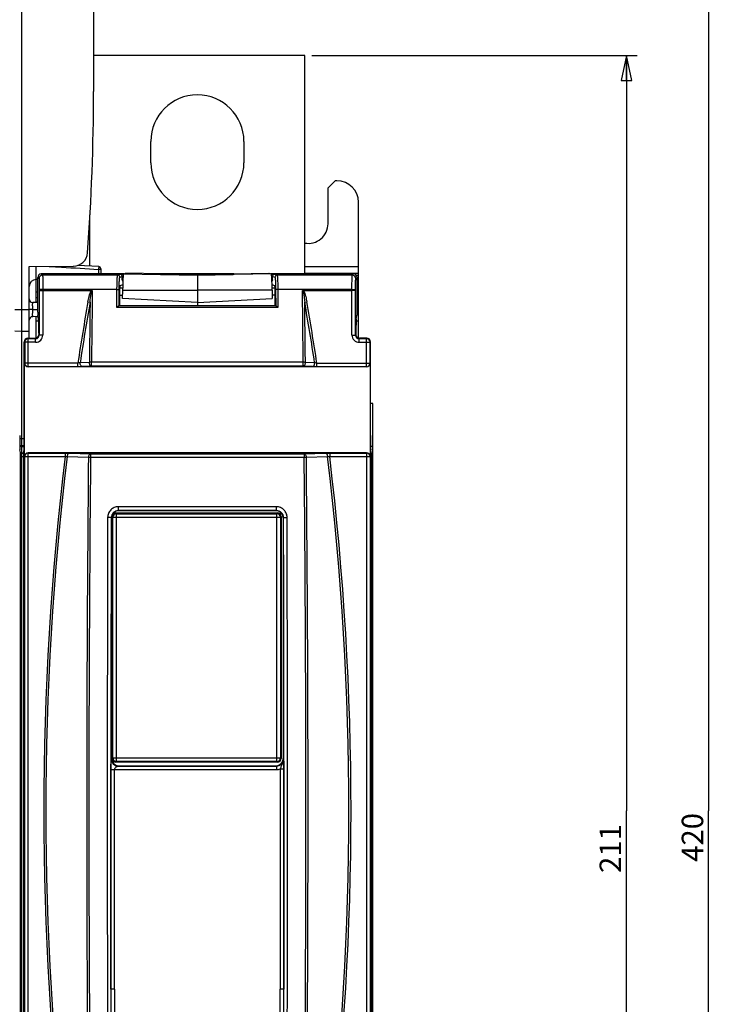
# Model space of a CAD drawing. Units: millimetres. Extents: x 0 to 1189, y 0 to 841.
# Drawn here: x 383 to 481, y 525 to 663 of the extents above; entities that cross this region are included whole.
import ezdxf

# ---------------------------------------------------------------- set-up
doc = ezdxf.new("R2010")
doc.units = ezdxf.units.MM
doc.header["$LTSCALE"] = 65.395
doc.layers.get('0').update_dxf_attribs({"linetype": 'CONTINUOUS'})
doc.layers.add('08_DRAFTS', color=7, linetype='CONTINUOUS')
doc.layers.add('09_ROUNDS', color=7, linetype='CONTINUOUS')
doc.dimstyles.new('DIMSTYLE_1', dxfattribs={"dimtxt": 3, "dimasz": 3.5, "dimexe": 1.5, "dimexo": 1, "dimgap": 0.75, "dimtad": 1, "dimtxsty": 'Standard', "dimblk": 'CLOSED', "dimblk1": 'CLOSED', "dimblk2": 'CLOSED', "dimcen": 0.09, "dimazin": 2, "dimtp": 0.5, "dimtm": 0.5, "dimtfac": 1, "dimtofl": 0, "dimtmove": 0, "dimatfit": 3, "dimldrblk": 'CLOSED', "dimfxl": 0, "dimtolj": 1, "dimarcsym": 0})
doc.dimstyles.new('DIMSTYLE_2', dxfattribs={"dimtxt": 3, "dimasz": 3.5, "dimexe": 1.5, "dimexo": 1, "dimgap": 0.75, "dimtad": 1, "dimtxsty": 'Standard', "dimblk": 'CLOSED', "dimblk1": 'CLOSED', "dimblk2": 'CLOSED', "dimcen": 0.09, "dimazin": 2, "dimtp": 0.8, "dimtm": 0.8, "dimtfac": 1, "dimtofl": 0, "dimtmove": 0, "dimatfit": 3, "dimldrblk": 'CLOSED', "dimfxl": 0, "dimtolj": 1, "dimarcsym": 0})

# ---------------------------------------------------------------- blocks, each defined once
blk = doc.blocks.new('_CLOSED')
at = {"color": 0, "linetype": 'ByBlock'}
for p, q in [((0, 0), (-1, 0.214)), ((-1, 0.214), (-1, -0.214)), ((-1, -0.214), (0, 0)), ((-1, 0), (0, 0))]:
    blk.add_line(p, q, dxfattribs=at)
blk = doc.blocks.new('*D1')
at = {"color": 2, "linetype": 'Continuous'}
for p, q in [((424.3, 657.6), (469.73, 657.6)), ((468.23, 657.6), (468.23, 552.1)), ((468.23, 446.6), (468.23, 552.1)), ((424.3, 446.6), (469.73, 446.6))]:
    blk.add_line(p, q, dxfattribs=at)
at = {"color": 2, "linetype": 'Continuous', "xscale": 3.5, "yscale": 3.5, "zscale": 3.5}
for p, rotation in [((468.23, 657.6), 90), ((468.23, 446.6), 270)]:
    blk.add_blockref('_CLOSED', p, dxfattribs=dict(at, rotation=rotation))
at = {"color": 2, "linetype": 'Continuous', "insert": (464.48, 546.84), "char_height": 3, "width": 6.9545, "attachment_point": 2, "rotation": 90, "line_spacing_factor": 0.9}
blk.add_mtext('211', dxfattribs=at)
blk = doc.blocks.new('*D2')
at = {"color": 2, "linetype": 'Continuous'}
for p, q in [((384.8, 762.1), (481.2, 762.1)), ((479.7, 762.1), (479.7, 552.1)), ((479.7, 342.1), (479.7, 552.1)), ((384.8, 342.1), (481.2, 342.1))]:
    blk.add_line(p, q, dxfattribs=at)
at = {"color": 2, "linetype": 'Continuous', "xscale": 3.5, "yscale": 3.5, "zscale": 3.5}
for p, rotation in [((479.7, 762.1), 90), ((479.7, 342.1), 270)]:
    blk.add_blockref('_CLOSED', p, dxfattribs=dict(at, rotation=rotation))
at = {"color": 2, "linetype": 'Continuous', "insert": (475.95, 548.39), "char_height": 3, "width": 9, "attachment_point": 2, "rotation": 90, "line_spacing_factor": 0.9}
blk.add_mtext('420', dxfattribs=at)

msp = doc.modelspace()

# ---------------------------------------------------------------- linework, layer by layer
at = {"color": 7, "linetype": 'Continuous'}
for p, q in [((423.302, 657.6), (393.802, 657.6)), ((401.802, 642.6), (401.802, 645.6)), ((414.802, 645.6), (414.802, 642.6)), ((427.552, 640.1), (426.552, 639.1)), ((427.802, 640.1), (427.552, 640.1)), ((426.552, 634.1), (426.552, 639.1)), ((430.802, 626.903), (430.802, 637.1)), ((397.898, 626.28), (397.802, 626.28)), ((397.802, 626.28), (397.887, 626.005)), ((418.802, 626.28), (418.707, 626.28)), ((418.802, 626.28), (418.718, 626.005)), ((397.875, 625.554), (397.477, 625.421)), ((419.128, 625.421), (418.73, 625.554)), ((396.402, 559.399), (396.402, 593.2)), ((396.902, 593.7), (419.503, 593.7)), ((420.002, 593.2), (420.002, 559.399)), ((419.503, 558.9), (396.902, 558.9))]:
    msp.add_line(p, q, dxfattribs=at)
at = {"color": 9, "linetype": 'Continuous'}
for p, q in [((430.802, 628.068), (423.302, 628.068)), ((423.302, 627.18), (430.802, 627.18)), ((396.501, 593.101), (396.402, 593.2)), ((396.501, 593.101), (419.904, 593.101)), ((396.501, 559.498), (396.501, 593.101)), ((397.001, 593.601), (396.902, 593.7)), ((397.001, 593.601), (419.404, 593.601)), ((397.001, 558.998), (397.001, 593.601)), ((419.404, 593.601), (419.503, 593.7)), ((419.404, 558.998), (419.404, 593.601)), ((419.904, 593.101), (420.002, 593.2)), ((419.904, 593.101), (419.904, 559.498)), ((396.501, 559.498), (396.402, 559.399)), ((396.501, 559.498), (419.904, 559.498)), ((397.001, 558.998), (396.902, 558.9)), ((419.404, 558.998), (397.001, 558.998)), ((419.503, 558.9), (419.404, 558.998)), ((419.904, 559.498), (420.002, 559.399))]:
    msp.add_line(p, q, dxfattribs=at)
at = {"color": 7, "linetype": 'Continuous'}
for centre, radius, start, end in [((408.302, 645.6), 6.5, 0, 180), ((408.302, 642.6), 6.5, 180, 360), ((427.802, 637.1), 3, 0, 90), ((423.802, 634.1), 2.75, 259.51962, 360)]:
    msp.add_arc(centre, radius, start, end, dxfattribs=at)
at = {"color": 9, "linetype": 'Continuous'}
for centre, start, end in [((397.001, 593.101), 90.08383, 179.91617), ((419.404, 593.101), 0.08383, 89.91617), ((397.001, 559.498), 180.0828, 269.9172), ((419.404, 559.498), 270.08383, 359.91617)]:
    msp.add_arc(centre, 0.5, start, end, dxfattribs=at)
at = {"color": 7, "linetype": 'Continuous'}
for centre, major_axis, start_param, end_param in [((396.903, 593.199), (-0.354, 0.354), -0.7847892, 0.7847892), ((419.502, 593.199), (-0.354, -0.354), 2.3568035, 3.9263818), ((396.903, 559.4), (0.354, 0.354), 2.3568035, 3.9263818), ((419.502, 559.4), (-0.354, 0.354), 2.3568035, 3.9263818)]:
    msp.add_ellipse(centre, major_axis=major_axis, ratio=0.9987828, start_param=start_param, end_param=end_param, dxfattribs=at)
at = {"layer": '08_DRAFTS', "color": 7, "linetype": 'Continuous'}
for p, q in [((383.802, 342.1), (383.802, 762.1)), ((393.802, 690.082), (393.802, 652.574)), ((384.802, 628.108), (390.976, 628.162)), ((384.802, 618.1), (384.802, 628.108)), ((397.99, 627.088), (398.302, 627.187)), ((403.302, 627.098), (398.302, 627.187)), ((403.302, 627.098), (403.302, 626.997)), ((413.302, 627.098), (418.302, 627.187)), ((413.302, 627.098), (413.302, 626.997)), ((418.302, 627.187), (418.615, 627.088)), ((385.802, 623.082), (385.802, 626.317)), ((408.302, 626.909), (403.302, 626.997)), ((408.302, 626.909), (413.302, 626.997)), ((408.302, 626.909), (408.302, 622.647)), ((430.497, 626.906), (430.802, 626.903)), ((430.802, 618.124), (430.802, 626.903)), ((385.802, 624.598), (386.002, 624.596)), ((397.864, 623.647), (397.867, 624.821)), ((418.738, 624.821), (418.741, 623.647)), ((430.802, 624.598), (430.602, 624.596)), ((386.002, 623.157), (385.802, 623.161)), ((408.302, 623.1), (397.864, 623.647)), ((408.302, 623.1), (418.741, 623.647)), ((430.802, 623.161), (430.602, 623.157)), ((385.802, 618.124), (385.802, 621.117)), ((385.802, 620.538), (386.134, 620.544)), ((430.471, 620.544), (430.802, 620.538)), ((382.802, 619.117), (383.802, 619.1)), ((383.802, 619.1), (384.802, 619.108)), ((432.802, 608.966), (432.484, 608.971)), ((432.802, 495.234), (432.802, 608.966)), ((383.802, 603.1), (383.494, 603.105)), ((384.111, 603.102), (383.802, 603.1)), ((383.598, 602.068), (383.802, 602.065)), ((383.802, 602.065), (384.007, 602.068)), ((432.598, 602.068), (432.802, 602.065))]:
    msp.add_line(p, q, dxfattribs=at)
at = {"layer": '08_DRAFTS', "color": 9, "linetype": 'Continuous'}
for p, q in [((397.99, 627.088), (408.302, 626.908)), ((418.615, 627.088), (408.302, 626.908)), ((397.867, 624.821), (408.302, 624.812)), ((418.738, 624.821), (408.302, 624.812)), ((386.002, 623.757), (385.802, 623.76)), ((430.802, 623.76), (430.602, 623.757)), ((382.802, 622.1), (384.802, 622.1)), ((383.802, 604.048), (383.485, 604.052)), ((384.12, 604.05), (383.802, 604.048)), ((383.802, 602.969), (383.497, 602.969)), ((383.802, 602.969), (384.108, 602.969)), ((432.802, 602.969), (432.497, 602.969)), ((383.602, 601.6), (384.002, 601.6)), ((432.602, 601.6), (432.802, 601.6))]:
    msp.add_line(p, q, dxfattribs=at)
at = {"layer": '08_DRAFTS', "color": 7, "linetype": 'Continuous'}
for centre, radius, start, end in [((93.802, 652.574), 300, 355.68683, 360), ((390.959, 630.162), 2, 270.5, 355.68683)]:
    msp.add_arc(centre, radius, start, end, dxfattribs=at)
for centre, major_axis, ratio, start_param, end_param in [((397.992, 624.696), (0, 2.393), 0.0524078, 0.0165386, 1.5183886), ((418.613, 624.696), (0, 2.393), 0.0524078, -1.5183886, -0.0165386), ((397.478, 624.621), (0, 0.8), 0.0524078, 0.0174533, 1.4468543), ((419.127, 624.621), (0, 0.8), 0.0524078, -1.4468543, -0.0174533), ((386.116, 618.829), (0, 2), 0.0174551, -1.5707963, -0.0698132), ((430.489, 618.829), (0, 2), 0.0174551, 0.0698132, 1.5707963), ((383.519, 604.527), (0, 2), 0.0174551, -4.712389, -3.2288591), ((384.086, 604.527), (0, 2), 0.0174551, -3.0543262, -1.5707963), ((432.519, 604.527), (0, 2), 0.0174551, -4.712389, -3.2288591)]:
    msp.add_ellipse(centre, major_axis=major_axis, ratio=ratio, start_param=start_param, end_param=end_param, dxfattribs=at)
at = {"layer": '09_ROUNDS', "color": 7, "linetype": 'Continuous'}
for p, q in [((423.302, 627.1), (423.302, 657.6)), ((393.302, 628.175), (393.302, 635.35)), ((398.026, 627.1), (386.502, 627.1)), ((394.517, 628.114), (391.578, 628.261)), ((394.802, 627.814), (394.802, 627.1)), ((413.388, 627.1), (403.217, 627.1)), ((430.103, 627.1), (418.579, 627.1)), ((386.002, 626.319), (385.794, 626.317)), ((386.002, 621.755), (386.002, 626.6)), ((397.802, 626.28), (397.802, 626.73)), ((418.802, 626.28), (418.802, 626.73)), ((430.602, 621.755), (430.602, 626.6)), ((386.712, 624.764), (393.54, 624.764)), ((397.868, 625.092), (397.443, 625.085)), ((419.16, 625.115), (418.736, 625.107)), ((423.065, 624.764), (429.893, 624.764)), ((386.002, 623.08), (385.298, 623.087)), ((385.298, 622.1), (386.002, 622.1)), ((419.248, 622.647), (397.357, 622.647)), ((386.045, 621.119), (385.298, 621.113)), ((386.118, 620.825), (386.011, 621.256)), ((430.487, 620.825), (430.594, 621.256)), ((386.151, 618.829), (386.151, 618.599)), ((430.454, 618.829), (430.454, 618.599)), ((384.121, 604.527), (384.121, 617.6)), ((384.621, 618.1), (385.651, 618.1)), ((431.984, 618.1), (430.954, 618.1)), ((432.484, 604.527), (432.484, 617.6)), ((384.174, 601.599), (384.174, 614.6)), ((431.932, 614.1), (384.673, 614.1)), ((432.431, 614.6), (432.431, 601.599)), ((383.595, 602.139), (383.516, 602.535)), ((384.01, 602.139), (384.089, 602.535)), ((432.595, 602.139), (432.516, 602.535)), ((383.602, 502.558), (383.602, 601.641)), ((384.002, 601.641), (384.002, 502.558)), ((431.932, 602.1), (384.673, 602.1)), ((432.602, 502.558), (432.602, 601.641)), ((396.302, 593), (396.302, 559.399)), ((419.303, 593.999), (397.302, 593.999)), ((420.302, 593), (420.302, 559.399)), ((397.302, 558.4), (419.303, 558.4))]:
    msp.add_line(p, q, dxfattribs=at)
at = {"layer": '09_ROUNDS', "color": 9, "linetype": 'Continuous'}
for p, q in [((385.794, 626.317), (385.794, 628.117)), ((386.502, 627.1), (386.681, 626.921)), ((394.505, 627.724), (394.505, 627.1)), ((397.175, 626.921), (397.518, 627.035)), ((397.518, 627.035), (397.966, 627.035)), ((403.302, 627.035), (413.302, 627.035)), ((418.639, 627.035), (419.087, 627.035)), ((419.087, 627.035), (419.43, 626.921)), ((429.924, 626.921), (430.103, 627.1)), ((386.002, 626.6), (386.181, 626.421)), ((397.175, 626.921), (386.681, 626.921)), ((397.475, 626.621), (397.802, 626.73)), ((397.802, 626.735), (397.926, 626.735)), ((418.679, 626.735), (418.803, 626.735)), ((418.802, 626.73), (419.13, 626.621)), ((429.924, 626.921), (419.43, 626.921)), ((430.424, 626.421), (430.602, 626.6)), ((386.212, 624.844), (386.212, 624.733)), ((386.212, 624.733), (386.212, 618.538)), ((386.712, 624.906), (386.712, 618.538)), ((397.073, 624.906), (386.712, 624.906)), ((397.057, 622.382), (397.073, 624.906)), ((397.358, 622.646), (397.373, 624.868)), ((419.232, 624.868), (419.247, 622.646)), ((429.893, 624.906), (419.532, 624.906)), ((419.532, 624.906), (419.548, 622.382)), ((429.893, 618.538), (429.893, 624.906)), ((430.393, 624.733), (430.393, 624.844)), ((430.393, 618.538), (430.393, 624.733)), ((393.017, 623.199), (393.313, 623.147)), ((397.865, 624.092), (397.432, 624.084)), ((419.173, 624.114), (418.74, 624.107)), ((423.292, 623.147), (423.588, 623.199)), ((385.298, 622.1), (384.802, 622.1)), ((419.548, 622.382), (397.057, 622.382)), ((384.182, 617.538), (384.121, 617.6)), ((385.712, 617.538), (384.182, 617.538)), ((384.182, 617.538), (384.182, 614.626)), ((384.682, 618.038), (384.621, 618.1)), ((385.712, 618.038), (384.682, 618.038)), ((384.682, 614.127), (384.682, 618.038)), ((385.712, 618.038), (385.651, 618.1)), ((385.712, 617.538), (385.712, 618.038)), ((386.212, 618.538), (386.151, 618.599)), ((386.712, 618.538), (386.212, 618.538)), ((429.893, 618.538), (430.393, 618.538)), ((430.393, 618.538), (430.454, 618.599)), ((430.893, 618.038), (430.954, 618.1)), ((431.923, 618.038), (430.893, 618.038)), ((430.893, 617.538), (430.893, 618.038)), ((430.893, 617.538), (432.423, 617.538)), ((431.984, 618.1), (431.923, 618.038)), ((431.923, 614.127), (431.923, 618.038)), ((432.484, 617.6), (432.423, 617.538)), ((432.423, 614.626), (432.423, 617.538)), ((393.218, 614.733), (391.921, 614.683)), ((423.089, 614.741), (393.516, 614.741)), ((393.516, 614.188), (393.516, 614.741)), ((423.089, 614.188), (423.089, 614.741)), ((424.684, 614.683), (423.387, 614.733)), ((384.182, 614.626), (384.174, 614.6)), ((391.608, 614.626), (384.182, 614.626)), ((384.682, 614.127), (384.673, 614.1)), ((391.608, 614.127), (384.682, 614.127)), ((391.608, 614.127), (391.608, 614.626)), ((393.516, 614.188), (392.218, 614.138)), ((423.089, 614.188), (393.516, 614.188)), ((424.387, 614.138), (423.089, 614.188)), ((424.997, 614.626), (432.423, 614.626)), ((424.997, 614.127), (424.997, 614.626)), ((431.923, 614.127), (424.997, 614.127)), ((431.932, 614.1), (431.923, 614.127)), ((432.431, 614.6), (432.423, 614.626)), ((384.182, 601.573), (384.174, 601.599)), ((384.182, 601.573), (389.816, 601.573)), ((384.182, 502.626), (384.182, 601.573)), ((384.682, 602.072), (384.673, 602.1)), ((384.682, 602.072), (389.816, 602.072)), ((384.682, 502.127), (384.682, 602.072)), ((389.816, 602.072), (389.816, 601.573)), ((390.123, 601.598), (393.084, 601.482)), ((390.421, 602.061), (393.383, 601.945)), ((393.383, 601.945), (423.222, 601.945)), ((393.383, 601.945), (393.383, 601.487)), ((393.383, 601.487), (423.222, 601.487)), ((423.222, 601.945), (426.184, 602.061)), ((423.222, 601.945), (423.222, 601.487)), ((423.521, 601.482), (426.482, 601.598)), ((426.788, 602.072), (431.923, 602.072)), ((426.788, 602.072), (426.788, 601.573)), ((426.788, 601.573), (432.423, 601.573)), ((431.932, 602.1), (431.923, 602.072)), ((431.923, 602.072), (431.923, 502.127)), ((432.431, 601.599), (432.423, 601.573)), ((432.423, 601.573), (432.423, 502.626)), ((419.337, 594.569), (397.268, 594.569)), ((397.268, 594.034), (397.268, 594.569)), ((419.337, 594.034), (397.268, 594.034)), ((397.268, 594.034), (397.302, 593.999)), ((419.337, 594.034), (419.303, 593.999)), ((419.337, 594.034), (419.337, 594.569)), ((396.265, 593.038), (396.302, 593)), ((420.34, 593.038), (420.302, 593)), ((396.302, 559.399), (396.267, 559.363)), ((397.302, 558.4), (397.266, 558.364)), ((397.266, 558.364), (419.339, 558.364)), ((419.339, 558.364), (419.303, 558.4)), ((419.339, 558.364), (419.339, 557.864)), ((420.338, 559.363), (420.302, 559.399)), ((396.233, 557.864), (419.339, 557.864)), ((396.233, 527.194), (396.233, 557.864)), ((396.733, 527.194), (396.733, 557.864)), ((419.872, 557.962), (420.372, 557.962)), ((419.872, 557.962), (419.872, 527.194)), ((420.372, 557.962), (420.372, 527.194)), ((396.733, 527.194), (396.233, 527.194)), ((420.372, 527.194), (419.872, 527.194))]:
    msp.add_line(p, q, dxfattribs=at)
at = {"layer": '09_ROUNDS', "color": 7, "linetype": 'Continuous'}
for centre, radius, start, end in [((394.502, 627.814), 0.3, 0, 87.13759), ((385.802, 625.317), 1, 90.5, 180), ((385.302, 623.586), 0.5, 180, 269.5), ((385.302, 620.613), 0.5, 90.5, 180), ((397.302, 592.996), 1.003, 90.00056, 108.76349), ((419.303, 592.996), 1.003, 71.23651, 89.99944)]:
    msp.add_arc(centre, radius, start, end, dxfattribs=at)
at = {"layer": '09_ROUNDS', "color": 9, "linetype": 'Continuous'}
for centre, radius, start, end in [((386.681, 626.421), 0.5, 90.02102, 179.97898), ((397.175, 626.621), 0.3, 0.0248, 89.90051), ((419.43, 626.621), 0.3, 90.09949, 179.9752), ((429.924, 626.421), 0.5, 0.02102, 89.97898), ((798.814, 552.1), 411.979, 170.06213, 171.27037), ((798.814, 552.1), 411.678, 170.06195, 171.25602), ((17.79, 552.1), 411.678, 8.74398, 9.9377), ((17.79, 552.1), 411.979, 8.72963, 9.93787), ((384.683, 617.538), 0.5, 90.02102, 179.97898), ((385.712, 618.538), 1, 269.99649, 0.00351), ((385.712, 618.538), 0.5, 269.97289, 0.02711), ((430.893, 618.538), 1, 179.99651, 270.00349), ((430.893, 618.538), 0.5, 179.97202, 270.02798), ((431.922, 617.538), 0.5, 0.02102, 89.97898), ((384.683, 614.627), 0.5, 180.0994, 269.97529), ((431.922, 614.627), 0.5, 270.02471, 359.9006), ((384.683, 601.572), 0.5, 90.02471, 179.9006), ((798.814, 552.1), 411.979, 173.10291, 186.89709), ((798.814, 552.1), 411.678, 173.09425, 186.90575), ((17.79, 552.1), 411.678, 353.09425, 6.90575), ((17.79, 552.1), 411.979, 353.10291, 6.89709), ((431.922, 601.572), 0.5, 0.0994, 89.97529), ((17248.986, 552.1), 16853.271, 179.8607055, 180.1423882), ((17219.399, 552.098), 16823.184, 179.8605695, 180.0848188), ((-16415.126, 552.093), 16835.517, 359.9152609, 0.1393459), ((-16431.497, 552.1), 16852.386, 359.8576046, 0.1393021), ((397.268, 559.365), 1.001, 180.08262, 269.91738), ((419.34, 559.362), 0.998, 269.93942, 0.06058), ((419.339, 559.364), 1.5, 269.99771, 290.82914)]:
    msp.add_arc(centre, radius, start, end, dxfattribs=at)
at = {"layer": '09_ROUNDS', "color": 7, "linetype": 'Continuous'}
for centre, major_axis, ratio, start_param, end_param in [((386.503, 626.599), (0.354, -0.354), 0.9996955, 2.3563468, 3.9268385), ((430.102, 626.599), (0.354, 0.354), 0.9996955, -0.7852459, 0.7852459), ((397.502, 626.73), (0.285, 0.095), 0.9984779, -0.3210504, -0.3045104), ((419.103, 626.73), (0.285, -0.095), 0.9984779, -2.8370822, -2.8205423), ((427.985, 552.1), (0, 587.426), 0.0524078, 1.4468543, 1.4504105), ((388.619, 552.1), (0, 587.426), 0.0524078, -1.4504105, -1.4468543), ((386.011, 621.755), (0, 0.5), 0.0174551, -4.712389, -3.2114058), ((430.594, 621.755), (0, 0.5), 0.0174551, -3.0717795, -1.5707963), ((384.621, 617.599), (0.354, -0.354), 0.9996955, 2.3563468, 3.9268385), ((385.651, 618.6), (-0.354, 0.354), 0.9996955, 2.3563468, 3.9268385), ((430.954, 618.6), (0.354, 0.354), 0.9996955, 2.3563468, 3.9268385), ((431.984, 617.599), (0.354, 0.354), 0.9996955, -0.7852459, 0.7852459), ((384.674, 614.6), (0.158, 0.475), 0.9984779, -4.3904252, -2.8205423), ((431.931, 614.6), (-0.158, 0.475), 0.9984779, -3.462643, -1.8927601), ((383.594, 601.641), (0, 0.5), 0.0174551, -1.5707963, -0.0872665), ((384.011, 601.641), (0, 0.5), 0.0174551, 0.0872665, 1.5707963), ((384.674, 601.599), (-0.158, 0.475), 0.9984779, -0.3210504, 1.2488326), ((431.931, 601.599), (0.158, 0.475), 0.9984779, -1.2488326, 0.3210504), ((432.594, 601.641), (0, 0.5), 0.0174551, -1.5707963, -0.0872665), ((397.303, 592.999), (0.708, -0.708), 0.9987828, 2.6851684, 3.9263818), ((419.302, 592.999), (-0.708, -0.708), 0.9987828, 2.3568035, 3.5980169), ((397.303, 559.4), (-0.708, -0.708), 0.9987828, -0.7847892, 0.7847892), ((419.302, 559.4), (-0.708, 0.708), 0.9987828, 2.3568035, 3.9263818)]:
    msp.add_ellipse(centre, major_axis=major_axis, ratio=ratio, start_param=start_param, end_param=end_param, dxfattribs=at)
at = {"layer": '09_ROUNDS', "color": 9, "linetype": 'Continuous'}
for points, knots in [([(387.622, 628.133), (388.195, 628.099), (390.49, 627.963), (392.784, 627.826), (394.505, 627.724)], [0, 0, 0, 0, 0.2500256, 1, 1, 1, 1]), ([(394.517, 628.114), (394.518, 628.114), (394.518, 628.113), (394.518, 628.111), (394.519, 628.109), (394.519, 628.103), (394.519, 628.094), (394.519, 628.08), (394.519, 628.062), (394.519, 628.041), (394.518, 628.017), (394.517, 627.98), (394.515, 627.928), (394.512, 627.862), (394.509, 627.793), (394.506, 627.747), (394.505, 627.724)], [0, 0, 0, 0, 0.0016922, 0.0058188, 0.0124945, 0.0217353, 0.0478409, 0.0838224, 0.1291974, 0.1833487, 0.2455358, 0.3149062, 0.4713041, 0.6439838, 0.8234914, 1, 1, 1, 1]), ([(394.505, 627.724), (394.543, 627.724), (394.599, 627.727), (394.669, 627.738), (394.713, 627.749), (394.75, 627.762), (394.778, 627.777), (394.797, 627.794), (394.802, 627.808), (394.802, 627.814)], [0, 0, 0, 0, 0.350297, 0.5100721, 0.6524249, 0.7732246, 0.870005, 0.9433067, 1, 1, 1, 1]), ([(386.181, 626.421), (386.182, 626.42), (386.183, 626.416), (386.184, 626.41), (386.186, 626.399), (386.187, 626.386), (386.188, 626.368), (386.19, 626.338), (386.192, 626.292), (386.195, 626.226), (386.197, 626.148), (386.2, 626.058), (386.202, 625.956), (386.204, 625.844), (386.206, 625.675), (386.209, 625.446), (386.211, 625.152), (386.212, 624.948), (386.212, 624.844)], [0, 0, 0, 0, 0.0022125, 0.0065997, 0.0132178, 0.0220692, 0.0331428, 0.0464196, 0.079479, 0.1209924, 0.1706327, 0.2280068, 0.2926587, 0.3640741, 0.4416844, 0.6129718, 0.8010718, 1, 1, 1, 1]), ([(386.681, 626.921), (386.682, 626.92), (386.683, 626.915), (386.684, 626.907), (386.686, 626.893), (386.687, 626.876), (386.688, 626.853), (386.69, 626.815), (386.692, 626.756), (386.695, 626.672), (386.697, 626.573), (386.7, 626.457), (386.702, 626.327), (386.704, 626.184), (386.706, 625.968), (386.709, 625.675), (386.711, 625.299), (386.712, 625.039), (386.712, 624.906)], [0, 0, 0, 0, 0.0021428, 0.0064965, 0.0130936, 0.0219307, 0.0329942, 0.0462641, 0.0793161, 0.1208284, 0.1704726, 0.2278543, 0.2925169, 0.3639455, 0.4415709, 0.612893, 0.8010314, 1, 1, 1, 1]), ([(397.073, 624.906), (397.074, 625.039), (397.076, 625.3), (397.083, 625.675), (397.093, 626.017), (397.104, 626.275), (397.114, 626.458), (397.121, 626.573), (397.129, 626.673), (397.138, 626.756), (397.146, 626.823), (397.155, 626.871), (397.163, 626.901), (397.17, 626.916), (397.173, 626.92), (397.175, 626.921)], [0, 0, 0, 0, 0.1983699, 0.3859425, 0.5567552, 0.7053949, 0.7699034, 0.8271779, 0.8767735, 0.9183119, 0.9514897, 0.976096, 0.9920705, 0.9969316, 1, 1, 1, 1]), ([(397.373, 624.868), (397.373, 624.985), (397.376, 625.211), (397.383, 625.538), (397.393, 625.835), (397.403, 626.06), (397.413, 626.218), (397.421, 626.318), (397.429, 626.405), (397.437, 626.478), (397.446, 626.535), (397.455, 626.578), (397.462, 626.604), (397.469, 626.617), (397.473, 626.62), (397.475, 626.621)], [0, 0, 0, 0, 0.1981764, 0.385565, 0.556212, 0.7047176, 0.769177, 0.8264183, 0.8760006, 0.9175513, 0.9507755, 0.9754787, 0.99164, 0.9966672, 1, 1, 1, 1]), ([(419.13, 626.621), (419.132, 626.62), (419.136, 626.617), (419.143, 626.604), (419.15, 626.578), (419.159, 626.535), (419.168, 626.478), (419.176, 626.405), (419.184, 626.318), (419.192, 626.218), (419.202, 626.06), (419.212, 625.835), (419.222, 625.538), (419.229, 625.211), (419.231, 624.985), (419.232, 624.868)], [0, 0, 0, 0, 0.0033327, 0.0083598, 0.0245205, 0.0492232, 0.082447, 0.1239973, 0.1735792, 0.2308201, 0.2952793, 0.4437843, 0.6144309, 0.8018197, 1, 1, 1, 1]), ([(419.43, 626.921), (419.432, 626.92), (419.435, 626.916), (419.442, 626.901), (419.45, 626.871), (419.459, 626.823), (419.467, 626.756), (419.476, 626.673), (419.484, 626.573), (419.491, 626.458), (419.501, 626.275), (419.512, 626.017), (419.522, 625.675), (419.529, 625.3), (419.531, 625.039), (419.532, 624.906)], [0, 0, 0, 0, 0.0030683, 0.0079293, 0.0239032, 0.048509, 0.0816864, 0.1232244, 0.1728196, 0.2300938, 0.294602, 0.4432411, 0.6140534, 0.8016262, 1, 1, 1, 1]), ([(429.893, 624.906), (429.893, 625.039), (429.894, 625.299), (429.896, 625.675), (429.899, 625.968), (429.901, 626.184), (429.903, 626.327), (429.905, 626.457), (429.908, 626.573), (429.91, 626.672), (429.913, 626.756), (429.915, 626.815), (429.917, 626.853), (429.918, 626.876), (429.919, 626.893), (429.921, 626.907), (429.922, 626.915), (429.923, 626.92), (429.924, 626.921)], [0, 0, 0, 0, 0.1989647, 0.3871028, 0.5584254, 0.6360511, 0.7074799, 0.7721428, 0.8295249, 0.8791694, 0.9206822, 0.9537346, 0.9670046, 0.9780685, 0.9869059, 0.9935033, 0.9978571, 1, 1, 1, 1]), ([(430.393, 624.844), (430.393, 624.948), (430.394, 625.152), (430.396, 625.446), (430.399, 625.675), (430.401, 625.844), (430.403, 625.956), (430.405, 626.058), (430.408, 626.148), (430.41, 626.226), (430.412, 626.292), (430.415, 626.338), (430.417, 626.368), (430.418, 626.386), (430.419, 626.399), (430.421, 626.41), (430.422, 626.416), (430.423, 626.42), (430.424, 626.421)], [0, 0, 0, 0, 0.1989243, 0.387024, 0.5583119, 0.6359225, 0.7073382, 0.7719904, 0.8293648, 0.8790055, 0.9205193, 0.9535791, 0.9668561, 0.97793, 0.9867817, 0.9934001, 0.9977874, 1, 1, 1, 1]), ([(386.712, 624.906), (386.649, 624.905), (386.557, 624.903), (386.44, 624.895), (386.366, 624.888), (386.304, 624.879), (386.262, 624.87), (386.236, 624.862), (386.222, 624.856), (386.213, 624.849), (386.212, 624.844)], [0, 0, 0, 0, 0.3714751, 0.5400136, 0.688659, 0.8120611, 0.9060049, 0.9410785, 0.9680851, 1, 1, 1, 1]), ([(393.017, 623.199), (393.039, 623.325), (393.086, 623.576), (393.157, 623.887), (393.224, 624.133), (393.282, 624.316), (393.351, 624.494), (393.41, 624.609), (393.446, 624.661)], [0, 0, 0, 0, 0.2500409, 0.5000693, 0.6250889, 0.7501025, 0.8750977, 1, 1, 1, 1]), ([(393.313, 623.147), (393.325, 623.269), (393.349, 623.513), (393.385, 623.818), (393.42, 624.061), (393.45, 624.242), (393.485, 624.423), (393.516, 624.542), (393.536, 624.6)], [0, 0, 0, 0, 0.2500153, 0.5000246, 0.62503, 0.7500341, 0.875034, 1, 1, 1, 1]), ([(393.446, 624.661), (393.459, 624.681), (393.487, 624.718), (393.521, 624.75), (393.54, 624.764)], [0, 0, 0, 0, 0.5003379, 1, 1, 1, 1]), ([(393.628, 624.733), (393.618, 623.901), (393.58, 620.57), (393.543, 617.239), (393.516, 614.741)], [0, 0, 0, 0, 0.2498125, 1, 1, 1, 1]), ([(393.536, 624.6), (393.545, 624.626), (393.558, 624.659), (393.579, 624.696), (393.595, 624.718), (393.614, 624.733), (393.628, 624.733)], [0, 0, 0, 0, 0.5031319, 0.6290401, 0.7549294, 1, 1, 1, 1]), ([(397.073, 624.906), (397.11, 624.905), (397.164, 624.904), (397.233, 624.899), (397.277, 624.895), (397.314, 624.889), (397.343, 624.883), (397.361, 624.877), (397.371, 624.872), (397.373, 624.868)], [0, 0, 0, 0, 0.3649432, 0.5312921, 0.6789432, 0.8028055, 0.8987958, 0.9643027, 1, 1, 1, 1]), ([(419.532, 624.906), (419.495, 624.905), (419.441, 624.904), (419.372, 624.899), (419.328, 624.895), (419.291, 624.889), (419.262, 624.883), (419.244, 624.877), (419.234, 624.872), (419.232, 624.868)], [0, 0, 0, 0, 0.3649432, 0.5312921, 0.6789432, 0.8028055, 0.8987958, 0.9643027, 1, 1, 1, 1]), ([(422.977, 624.733), (422.991, 624.733), (423.01, 624.718), (423.026, 624.696), (423.047, 624.659), (423.06, 624.626), (423.069, 624.6)], [0, 0, 0, 0, 0.2450932, 0.3709859, 0.4968947, 1, 1, 1, 1]), ([(423.089, 614.741), (423.08, 615.574), (423.044, 618.905), (423.006, 622.236), (422.977, 624.733)], [0, 0, 0, 0, 0.2501828, 1, 1, 1, 1]), ([(423.065, 624.764), (423.084, 624.75), (423.118, 624.718), (423.146, 624.681), (423.159, 624.661)], [0, 0, 0, 0, 0.4996748, 1, 1, 1, 1]), ([(423.069, 624.6), (423.089, 624.542), (423.12, 624.423), (423.155, 624.242), (423.185, 624.061), (423.22, 623.818), (423.256, 623.513), (423.28, 623.269), (423.292, 623.147)], [0, 0, 0, 0, 0.1249642, 0.2499643, 0.3749686, 0.4999743, 0.7499842, 1, 1, 1, 1]), ([(423.159, 624.661), (423.195, 624.609), (423.254, 624.494), (423.323, 624.316), (423.381, 624.133), (423.448, 623.887), (423.519, 623.576), (423.566, 623.325), (423.588, 623.199)], [0, 0, 0, 0, 0.1248972, 0.2498929, 0.3749072, 0.4999277, 0.7499579, 1, 1, 1, 1]), ([(429.893, 624.906), (429.956, 624.905), (430.048, 624.903), (430.165, 624.895), (430.239, 624.888), (430.301, 624.879), (430.343, 624.87), (430.369, 624.862), (430.383, 624.856), (430.392, 624.849), (430.393, 624.844)], [0, 0, 0, 0, 0.3714751, 0.5400136, 0.688659, 0.8120611, 0.9060049, 0.9410785, 0.9680851, 1, 1, 1, 1]), ([(385.298, 622.1), (385.298, 622.164), (385.297, 622.29), (385.297, 622.473), (385.296, 622.618), (385.296, 622.725), (385.296, 622.796), (385.296, 622.861), (385.296, 622.918), (385.297, 622.968), (385.297, 623.004), (385.297, 623.028), (385.297, 623.043), (385.297, 623.056), (385.297, 623.067), (385.298, 623.075), (385.298, 623.081), (385.298, 623.084), (385.298, 623.085), (385.298, 623.086), (385.298, 623.087), (385.298, 623.087)], [0, 0, 0, 0, 0.1957764, 0.3836572, 0.5565386, 0.635283, 0.7078846, 0.7736556, 0.831973, 0.8822844, 0.9241134, 0.9417203, 0.9570645, 0.9701102, 0.9808263, 0.989188, 0.9951759, 0.9972754, 0.9987773, 0.9996824, 1, 1, 1, 1]), ([(393.313, 623.148), (393.297, 621.746), (393.265, 618.941), (393.234, 616.136), (393.218, 614.733)], [0, 0, 0, 0, 0.4997965, 1, 1, 1, 1]), ([(423.387, 614.733), (423.371, 616.136), (423.34, 618.94), (423.308, 621.744), (423.292, 623.146)], [0, 0, 0, 0, 0.5002071, 1, 1, 1, 1]), ([(385.298, 621.113), (385.298, 621.113), (385.298, 621.113), (385.298, 621.114), (385.298, 621.116), (385.298, 621.119), (385.298, 621.124), (385.297, 621.132), (385.297, 621.143), (385.297, 621.156), (385.297, 621.171), (385.297, 621.195), (385.297, 621.232), (385.296, 621.281), (385.296, 621.338), (385.296, 621.403), (385.296, 621.475), (385.296, 621.581), (385.297, 621.726), (385.297, 621.909), (385.298, 622.035), (385.298, 622.1)], [0, 0, 0, 0, 0.0003176, 0.0012227, 0.0027245, 0.004824, 0.0108118, 0.0191734, 0.0298894, 0.042935, 0.0582792, 0.075886, 0.1177149, 0.1680263, 0.2263437, 0.2921148, 0.3647165, 0.443461, 0.6163428, 0.8042239, 1, 1, 1, 1]), ([(391.921, 614.683), (391.897, 614.678), (391.793, 614.656), (391.689, 614.638), (391.608, 614.626)], [0, 0, 0, 0, 0.2288288, 1, 1, 1, 1]), ([(392.218, 614.138), (392.198, 614.139), (392.155, 614.15), (392.097, 614.186), (392.044, 614.24), (391.982, 614.336), (391.93, 614.486), (391.919, 614.616), (391.921, 614.683)], [0, 0, 0, 0, 0.0916352, 0.1911137, 0.3018855, 0.4249107, 0.7015816, 1, 1, 1, 1]), ([(393.516, 614.188), (393.495, 614.189), (393.453, 614.2), (393.395, 614.236), (393.342, 614.29), (393.279, 614.386), (393.228, 614.537), (393.216, 614.666), (393.218, 614.733)], [0, 0, 0, 0, 0.0916267, 0.1911014, 0.3018734, 0.4249023, 0.7015839, 1, 1, 1, 1]), ([(393.516, 614.741), (393.489, 614.741), (393.39, 614.741), (393.291, 614.738), (393.218, 614.733)], [0, 0, 0, 0, 0.2665043, 1, 1, 1, 1]), ([(423.387, 614.733), (423.364, 614.735), (423.265, 614.74), (423.166, 614.741), (423.089, 614.741)], [0, 0, 0, 0, 0.2272321, 1, 1, 1, 1]), ([(423.089, 614.188), (423.11, 614.189), (423.152, 614.2), (423.21, 614.236), (423.263, 614.29), (423.326, 614.386), (423.377, 614.537), (423.389, 614.666), (423.387, 614.733)], [0, 0, 0, 0, 0.0916267, 0.1911014, 0.3018734, 0.4249023, 0.7015839, 1, 1, 1, 1]), ([(424.387, 614.138), (424.407, 614.139), (424.45, 614.15), (424.508, 614.186), (424.561, 614.24), (424.623, 614.336), (424.675, 614.486), (424.686, 614.616), (424.684, 614.683)], [0, 0, 0, 0, 0.0916352, 0.1911137, 0.3018855, 0.4249107, 0.7015816, 1, 1, 1, 1]), ([(424.997, 614.626), (424.969, 614.631), (424.865, 614.647), (424.76, 614.666), (424.684, 614.683)], [0, 0, 0, 0, 0.2653119, 1, 1, 1, 1]), ([(392.218, 614.138), (392.172, 614.136), (391.969, 614.129), (391.765, 614.127), (391.608, 614.127)], [0, 0, 0, 0, 0.2269956, 1, 1, 1, 1]), ([(424.997, 614.127), (424.943, 614.127), (424.739, 614.128), (424.536, 614.132), (424.387, 614.138)], [0, 0, 0, 0, 0.26661, 1, 1, 1, 1]), ([(389.816, 602.072), (389.87, 602.072), (390.072, 602.071), (390.274, 602.067), (390.421, 602.061)], [0, 0, 0, 0, 0.26695, 1, 1, 1, 1]), ([(389.816, 601.573), (389.844, 601.576), (389.945, 601.587), (390.048, 601.595), (390.123, 601.598)], [0, 0, 0, 0, 0.2665402, 1, 1, 1, 1]), ([(390.421, 602.061), (390.403, 602.06), (390.365, 602.051), (390.311, 602.022), (390.262, 601.978), (390.202, 601.898), (390.146, 601.77), (390.127, 601.657), (390.123, 601.598)], [0, 0, 0, 0, 0.0940562, 0.1947503, 0.3052092, 0.4267019, 0.6997335, 1, 1, 1, 1]), ([(393.084, 601.482), (393.008, 593.259), (392.884, 576.798), (392.819, 552.1), (392.884, 527.401), (393.008, 510.94), (393.084, 502.717)], [0, 0, 0, 0, 0.2497799, 0.5, 0.7502201, 1, 1, 1, 1]), ([(393.383, 601.945), (393.364, 601.943), (393.326, 601.935), (393.273, 601.905), (393.224, 601.861), (393.163, 601.781), (393.108, 601.653), (393.088, 601.541), (393.084, 601.482)], [0, 0, 0, 0, 0.094059, 0.194754, 0.3052117, 0.4267015, 0.6997276, 1, 1, 1, 1]), ([(393.084, 601.482), (393.107, 601.483), (393.206, 601.487), (393.306, 601.488), (393.383, 601.487)], [0, 0, 0, 0, 0.2268888, 1, 1, 1, 1]), ([(393.383, 601.487), (393.307, 593.264), (393.185, 576.801), (393.12, 552.1), (393.185, 527.398), (393.307, 510.936), (393.383, 502.712)], [0, 0, 0, 0, 0.2497796, 0.5, 0.7502204, 1, 1, 1, 1]), ([(423.222, 601.945), (423.241, 601.943), (423.279, 601.935), (423.332, 601.905), (423.381, 601.861), (423.442, 601.781), (423.497, 601.653), (423.517, 601.541), (423.521, 601.482)], [0, 0, 0, 0, 0.094059, 0.194754, 0.3052117, 0.4267015, 0.6997276, 1, 1, 1, 1]), ([(423.222, 601.487), (423.249, 601.488), (423.348, 601.488), (423.448, 601.486), (423.521, 601.482)], [0, 0, 0, 0, 0.2667298, 1, 1, 1, 1]), ([(423.222, 502.712), (423.298, 510.936), (423.42, 527.398), (423.485, 552.1), (423.42, 576.801), (423.298, 593.264), (423.222, 601.487)], [0, 0, 0, 0, 0.2497796, 0.5, 0.7502204, 1, 1, 1, 1]), ([(423.521, 502.717), (423.597, 510.94), (423.721, 527.401), (423.786, 552.1), (423.721, 576.798), (423.597, 593.259), (423.521, 601.482)], [0, 0, 0, 0, 0.2497799, 0.5, 0.7502201, 1, 1, 1, 1]), ([(426.184, 602.061), (426.229, 602.063), (426.431, 602.07), (426.632, 602.072), (426.788, 602.072)], [0, 0, 0, 0, 0.2264438, 1, 1, 1, 1]), ([(426.184, 602.061), (426.202, 602.06), (426.24, 602.051), (426.294, 602.022), (426.343, 601.978), (426.403, 601.898), (426.458, 601.77), (426.478, 601.657), (426.482, 601.598)], [0, 0, 0, 0, 0.0940562, 0.1947503, 0.3052091, 0.4267019, 0.6997335, 1, 1, 1, 1]), ([(426.482, 601.598), (426.505, 601.597), (426.608, 601.592), (426.71, 601.582), (426.788, 601.573)], [0, 0, 0, 0, 0.2268363, 1, 1, 1, 1]), ([(397.268, 594.569), (397.17, 594.569), (396.973, 594.55), (396.69, 594.464), (396.429, 594.325), (396.2, 594.138), (396.011, 593.91), (395.871, 593.649), (395.785, 593.367), (395.765, 593.171), (395.765, 593.073)], [0, 0, 0, 0, 0.125152, 0.2502801, 0.3753639, 0.5003909, 0.6253575, 0.75027, 0.8751433, 1, 1, 1, 1]), ([(397.268, 594.034), (397.138, 594.034), (396.875, 593.982), (396.542, 593.761), (396.318, 593.43), (396.265, 593.168), (396.265, 593.038)], [0, 0, 0, 0, 0.2504809, 0.5006006, 0.7503649, 1, 1, 1, 1]), ([(420.84, 593.073), (420.84, 593.171), (420.82, 593.367), (420.733, 593.649), (420.594, 593.91), (420.405, 594.138), (420.176, 594.325), (419.915, 594.464), (419.632, 594.55), (419.435, 594.569), (419.337, 594.569)], [0, 0, 0, 0, 0.1248537, 0.2497267, 0.3746391, 0.4996058, 0.6246327, 0.7497166, 0.874845, 1, 1, 1, 1]), ([(420.34, 593.038), (420.34, 593.168), (420.287, 593.43), (420.063, 593.761), (419.73, 593.982), (419.467, 594.034), (419.337, 594.034)], [0, 0, 0, 0, 0.2496318, 0.4993962, 0.7495158, 1, 1, 1, 1]), ([(396.265, 593.038), (396.264, 593.04), (396.259, 593.042), (396.251, 593.045), (396.238, 593.048), (396.212, 593.053), (396.17, 593.058), (396.108, 593.063), (396.034, 593.067), (395.95, 593.07), (395.859, 593.072), (395.797, 593.073), (395.765, 593.073)], [0, 0, 0, 0, 0.010308, 0.0285032, 0.0551792, 0.0903084, 0.1848666, 0.3090474, 0.4584197, 0.6275648, 0.8103139, 1, 1, 1, 1]), ([(420.34, 593.038), (420.341, 593.04), (420.346, 593.042), (420.354, 593.045), (420.367, 593.048), (420.393, 593.053), (420.435, 593.058), (420.497, 593.063), (420.571, 593.067), (420.655, 593.07), (420.746, 593.072), (420.808, 593.073), (420.84, 593.073)], [0, 0, 0, 0, 0.010308, 0.0285032, 0.0551792, 0.0903084, 0.1848666, 0.3090474, 0.4584197, 0.6275648, 0.8103139, 1, 1, 1, 1]), ([(396.233, 557.864), (396.233, 557.946), (396.233, 558.11), (396.234, 558.352), (396.236, 558.587), (396.239, 558.776), (396.242, 558.918), (396.245, 559.016), (396.248, 559.105), (396.251, 559.185), (396.254, 559.244), (396.256, 559.285), (396.258, 559.31), (396.26, 559.331), (396.262, 559.346), (396.264, 559.357), (396.266, 559.362), (396.267, 559.363)], [0, 0, 0, 0, 0.163905, 0.3266603, 0.4849824, 0.6342899, 0.7039357, 0.7692427, 0.8293004, 0.8829765, 0.9288131, 0.9482274, 0.9649589, 0.978732, 0.9892841, 0.9963997, 1, 1, 1, 1]), ([(396.733, 557.864), (396.733, 557.904), (396.752, 557.981), (396.826, 558.11), (396.931, 558.21), (397.047, 558.281), (397.12, 558.314), (397.176, 558.336), (397.214, 558.348), (397.244, 558.358), (397.261, 558.362), (397.266, 558.364)], [0, 0, 0, 0, 0.1516633, 0.2982691, 0.5712413, 0.6998377, 0.8222704, 0.879834, 0.9327408, 0.9763753, 1, 1, 1, 1]), ([(420.199, 558.725), (420.172, 558.662), (420.114, 558.54), (420.022, 558.357), (419.938, 558.165), (419.892, 558.031), (419.872, 557.962)], [0, 0, 0, 0, 0.2440285, 0.4894577, 0.7405928, 1, 1, 1, 1]), ([(420.338, 559.363), (420.339, 559.254), (420.314, 559.033), (420.242, 558.825), (420.199, 558.725)], [0, 0, 0, 0, 0.5012286, 1, 1, 1, 1]), ([(420.338, 559.363), (420.339, 559.333), (420.346, 559.206), (420.351, 559.078), (420.355, 558.98)], [0, 0, 0, 0, 0.2343996, 1, 1, 1, 1]), ([(420.355, 558.98), (420.357, 558.908), (420.368, 558.569), (420.372, 558.23), (420.372, 557.962)], [0, 0, 0, 0, 0.211669, 1, 1, 1, 1]), ([(396.233, 527.194), (396.234, 525.93), (396.233, 524.034), (396.22, 521.507), (396.205, 519.611), (396.181, 517.716), (396.146, 515.821), (396.104, 514.242), (396.056, 512.979), (396.025, 512.348), (396.006, 512.033)], [0, 0, 0, 0, 0.2500321, 0.3750409, 0.5000446, 0.6250427, 0.7500348, 0.8750205, 0.937511, 1, 1, 1, 1]), ([(396.733, 527.194), (396.733, 525.927), (396.727, 524.026), (396.698, 521.493), (396.663, 519.592), (396.612, 517.693), (396.538, 515.794), (396.45, 514.212), (396.351, 512.949), (396.288, 512.319), (396.25, 512.004)], [0, 0, 0, 0, 0.2500008, 0.3750015, 0.500002, 0.6250023, 0.7500021, 0.8750005, 0.9375003, 1, 1, 1, 1]), ([(420.355, 512.004), (420.317, 512.319), (420.254, 512.949), (420.155, 514.212), (420.067, 515.794), (419.993, 517.693), (419.942, 519.592), (419.907, 521.493), (419.878, 524.026), (419.872, 525.927), (419.872, 527.194)], [0, 0, 0, 0, 0.0624985, 0.1249982, 0.2499966, 0.3749966, 0.4999971, 0.6249978, 0.7499987, 1, 1, 1, 1]), ([(420.599, 512.033), (420.58, 512.348), (420.549, 512.979), (420.501, 514.242), (420.459, 515.821), (420.424, 517.716), (420.4, 519.611), (420.385, 521.507), (420.372, 524.034), (420.371, 525.93), (420.372, 527.194)], [0, 0, 0, 0, 0.0624886, 0.1249792, 0.2499648, 0.374957, 0.4999552, 0.6249589, 0.7499678, 1, 1, 1, 1])]:
    msp.add_open_spline(points, degree=3, knots=knots, dxfattribs=at)
at = {"layer": '09_ROUNDS', "color": 7, "linetype": 'Continuous'}
for points, knots in [([(397.802, 626.735), (397.802, 626.78), (397.782, 626.865), (397.71, 626.963), (397.618, 627.021), (397.55, 627.034), (397.518, 627.035)], [0, 0, 0, 0, 0.2960975, 0.5566312, 0.786209, 1, 1, 1, 1]), ([(419.087, 627.035), (419.055, 627.034), (418.987, 627.021), (418.895, 626.963), (418.823, 626.865), (418.803, 626.78), (418.803, 626.735)], [0, 0, 0, 0, 0.213791, 0.4433688, 0.7039025, 1, 1, 1, 1]), ([(386.212, 624.733), (386.212, 624.734), (386.217, 624.737), (386.224, 624.739), (386.237, 624.742), (386.254, 624.745), (386.275, 624.747), (386.311, 624.751), (386.366, 624.755), (386.44, 624.759), (386.525, 624.761), (386.617, 624.763), (386.68, 624.764), (386.712, 624.764)], [0, 0, 0, 0, 0.0087152, 0.0254341, 0.0508835, 0.085042, 0.1276763, 0.1784321, 0.3024298, 0.4525281, 0.6231666, 0.8079677, 1, 1, 1, 1]), ([(393.54, 624.764), (393.556, 624.764), (393.588, 624.76), (393.617, 624.744), (393.628, 624.733)], [0, 0, 0, 0, 0.5017611, 1, 1, 1, 1]), ([(422.977, 624.733), (422.988, 624.744), (423.017, 624.76), (423.049, 624.764), (423.065, 624.764)], [0, 0, 0, 0, 0.4982377, 1, 1, 1, 1]), ([(430.393, 624.733), (430.392, 624.734), (430.388, 624.737), (430.381, 624.739), (430.368, 624.742), (430.351, 624.745), (430.33, 624.747), (430.294, 624.751), (430.239, 624.755), (430.165, 624.759), (430.08, 624.761), (429.988, 624.763), (429.925, 624.764), (429.893, 624.764)], [0, 0, 0, 0, 0.0087152, 0.0254341, 0.0508835, 0.085042, 0.1276763, 0.1784321, 0.3024298, 0.4525281, 0.6231666, 0.8079677, 1, 1, 1, 1]), ([(397.357, 622.647), (397.355, 622.647), (397.349, 622.644), (397.341, 622.639), (397.329, 622.63), (397.308, 622.615), (397.278, 622.59), (397.239, 622.555), (397.196, 622.516), (397.135, 622.458), (397.088, 622.413), (397.057, 622.382)], [0, 0, 0, 0, 0.0151865, 0.0415263, 0.0781303, 0.1236067, 0.2356831, 0.3684064, 0.5151547, 0.6713778, 1, 1, 1, 1]), ([(419.248, 622.647), (419.25, 622.647), (419.256, 622.644), (419.264, 622.639), (419.276, 622.63), (419.297, 622.615), (419.327, 622.59), (419.366, 622.555), (419.409, 622.516), (419.47, 622.458), (419.517, 622.413), (419.548, 622.382)], [0, 0, 0, 0, 0.0151865, 0.0415263, 0.0781303, 0.1236067, 0.2356831, 0.3684064, 0.5151547, 0.6713778, 1, 1, 1, 1])]:
    msp.add_open_spline(points, degree=3, knots=knots, dxfattribs=at)

# ---------------------------------------------------------------- dimensions: what is measured, and where the dimension line sits
at = {"color": 2, "linetype": 'Continuous'}
for base, p1, p2, angle, dimstyle, picture, middle in [((479.702, 762.1), (383.802, 342.1), (383.802, 762.1), 90, 'DIMSTYLE_2', '*D2', (479.702, 548.253)), ((468.228, 446.6), (423.302, 657.6), (423.302, 446.6), 270, 'DIMSTYLE_1', '*D1', (468.228, 546.631))]:
    dim = msp.add_linear_dim(base=base, p1=p1, p2=p2, angle=angle, dimstyle=dimstyle, dxfattribs=at)
    dim.commit()
    dim.dimension.update_dxf_attribs({"geometry": picture, "text_midpoint": middle, "dimtype": 160})

doc.saveas('drawing.dxf')
